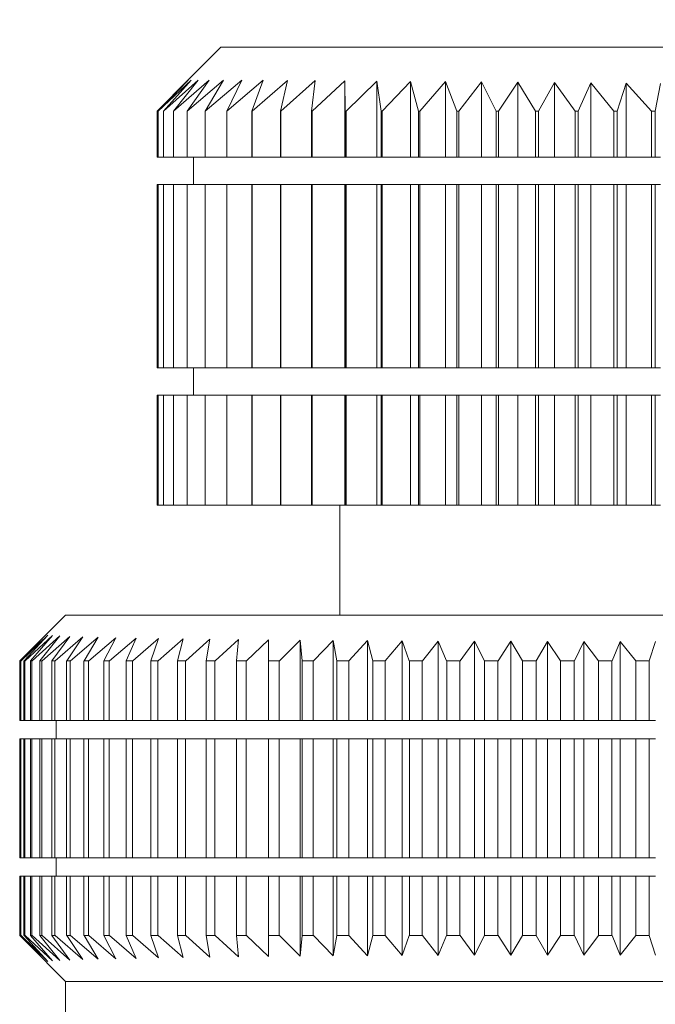
# Model space of a CAD drawing. Units: millimetres. Extents: x 13 to 335, y 35 to 181.
# Drawn here: x 305 to 312, y 171 to 181 of the extents above; entities that cross this region are included whole.
import ezdxf

# ---------------------------------------------------------------- set-up
doc = ezdxf.new("R2010")
doc.units = ezdxf.units.MM
doc.layers.get('0').update_dxf_attribs({"lineweight": 25})
doc.styles.get("Standard").update_dxf_attribs({"font": 'txt.shx', "bigfont": 'chineset.shx'})
doc.dimstyles.new('ISO-25$0', dxfattribs={"dimtxt": 3, "dimasz": 2.5, "dimexe": 1, "dimexo": 0.8, "dimtad": 1, "dimdsep": 46, "dimtxsty": 'Standard', "dimcen": 2.5, "dimclrd": 5, "dimclre": 5, "dimclrt": 256, "dimazin": 0, "dimtfac": 1, "dimtmove": 0, "dimatfit": 3, "dimfxl": 1, "dimlwd": 9, "dimlwe": 9, "dimarcsym": 0})

# ---------------------------------------------------------------- blocks, each defined once
blk = doc.blocks.new('*D28')
at = {"color": 5, "lineweight": 9, "transparency": 16777216}
for p, q in [((314.819, 181.422), (334.732, 181.422)), ((333.732, 103.923), (333.732, 178.922)), ((308.319, 101.423), (334.732, 101.423))]:
    blk.add_line(p, q, dxfattribs=at)
at = {"color": 5, "transparency": 16777216}
for points in [[(333.315, 178.922), (334.149, 178.922), (333.732, 181.422)], [(333.315, 103.923), (334.149, 103.923), (333.732, 101.423)]]:
    blk.add_solid(points, dxfattribs=at)
at = {"layer": 'Defpoints', "color": 0, "transparency": 16777216}
for p in [(314.019, 181.422), (333.732, 181.422), (307.519, 101.423)]:
    blk.add_point(p, dxfattribs=at)
at = {"transparency": 16777216, "insert": (331.607, 141.423), "char_height": 3, "attachment_point": 5, "rotation": 90}
blk.add_mtext('80', dxfattribs=at)

msp = doc.modelspace()

# ---------------------------------------------------------------- linework, layer by layer
at = {"color": 7, "linetype": 'Continuous', "lineweight": 15}
for p, q in [((307.419, 181.122), (306.895, 180.598)), ((307.419, 181.122), (314.019, 181.122)), ((306.721, 180.422), (307.06, 180.762)), ((306.733, 180.422), (307.094, 180.763)), ((307.06, 180.762), (306.733, 180.422)), ((306.792, 180.422), (307.17, 180.763)), ((307.094, 180.763), (306.792, 180.422)), ((306.899, 180.422), (307.289, 180.763)), ((307.17, 180.763), (306.899, 180.422)), ((307.289, 180.763), (307.051, 180.422)), ((307.051, 180.422), (307.448, 180.763)), ((307.448, 180.763), (307.247, 180.422)), ((307.247, 180.422), (307.646, 180.762)), ((307.646, 180.762), (307.483, 180.422)), ((307.485, 180.422), (307.88, 180.761)), ((307.88, 180.761), (307.758, 180.422)), ((307.761, 180.422), (308.148, 180.759)), ((308.148, 180.759), (308.068, 180.422)), ((308.073, 180.422), (308.447, 180.757)), ((308.447, 180.757), (308.409, 180.422)), ((308.416, 180.422), (308.772, 180.755)), ((308.772, 180.755), (308.777, 180.422)), ((308.772, 180.755), (308.772, 179.922)), ((308.787, 180.422), (309.121, 180.752)), ((309.121, 180.752), (309.168, 180.422)), ((309.121, 180.752), (309.121, 179.922)), ((309.181, 180.422), (309.489, 180.749)), ((309.489, 180.749), (309.576, 180.422)), ((309.489, 180.749), (309.489, 179.922)), ((309.593, 180.422), (309.872, 180.746)), ((309.872, 180.746), (309.997, 180.422)), ((309.872, 180.746), (309.872, 179.922)), ((310.018, 180.422), (310.265, 180.743)), ((310.265, 180.743), (310.426, 180.422)), ((310.265, 180.743), (310.265, 179.922)), ((310.452, 180.422), (310.664, 180.739)), ((310.664, 180.739), (310.858, 180.422)), ((310.664, 180.739), (310.664, 179.922)), ((310.888, 180.422), (311.064, 180.736)), ((311.064, 180.736), (311.288, 180.422)), ((311.064, 180.736), (311.064, 179.922)), ((311.322, 180.422), (311.46, 180.732)), ((311.46, 180.732), (311.711, 180.422)), ((311.46, 180.732), (311.46, 179.922)), ((311.749, 180.422), (311.848, 180.728)), ((311.848, 180.728), (312.123, 180.422)), ((311.848, 180.728), (311.848, 179.922)), ((312.163, 180.422), (312.223, 180.724)), ((306.721, 180.422), (306.721, 179.922)), ((306.733, 180.422), (306.733, 180.422)), ((306.733, 180.422), (306.733, 179.922)), ((306.733, 179.922), (306.733, 180.422)), ((306.792, 180.422), (306.792, 180.422)), ((306.792, 180.422), (306.792, 179.922)), ((306.792, 179.922), (306.792, 180.422)), ((306.899, 180.422), (306.899, 179.922)), ((307.051, 180.422), (307.051, 180.422)), ((307.051, 180.422), (307.051, 179.922)), ((307.051, 179.922), (307.051, 180.422)), ((307.247, 180.422), (307.247, 180.422)), ((307.247, 180.422), (307.247, 179.922)), ((307.247, 179.922), (307.247, 180.422)), ((307.485, 180.422), (307.483, 180.422)), ((307.483, 179.922), (307.483, 180.422)), ((307.485, 180.422), (307.485, 179.922)), ((307.761, 180.422), (307.758, 180.422)), ((307.758, 179.922), (307.758, 180.422)), ((307.761, 180.422), (307.761, 179.922)), ((308.073, 180.422), (308.068, 180.422)), ((308.068, 179.922), (308.068, 180.422)), ((308.073, 180.422), (308.073, 179.922)), ((308.416, 180.422), (308.409, 180.422)), ((308.409, 179.922), (308.409, 180.422)), ((308.416, 180.422), (308.416, 179.922)), ((308.787, 180.422), (308.777, 180.422)), ((308.777, 179.922), (308.777, 180.422)), ((308.787, 180.422), (308.787, 179.922)), ((309.181, 180.422), (309.168, 180.422)), ((309.168, 179.922), (309.168, 180.422)), ((309.181, 180.422), (309.181, 179.922)), ((309.593, 180.422), (309.576, 180.422)), ((309.576, 179.922), (309.576, 180.422)), ((309.593, 180.422), (309.593, 179.922)), ((310.018, 180.422), (309.997, 180.422)), ((309.997, 179.922), (309.997, 180.422)), ((310.018, 180.422), (310.018, 179.922)), ((310.452, 180.422), (310.426, 180.422)), ((310.426, 179.922), (310.426, 180.422)), ((310.452, 180.422), (310.452, 179.922)), ((310.888, 180.422), (310.858, 180.422)), ((310.858, 179.922), (310.858, 180.422)), ((310.888, 180.422), (310.888, 179.922)), ((311.322, 180.422), (311.288, 180.422)), ((311.288, 179.922), (311.288, 180.422)), ((311.322, 180.422), (311.322, 179.922)), ((311.749, 180.422), (311.711, 180.422)), ((311.711, 179.922), (311.711, 180.422)), ((311.749, 180.422), (311.749, 179.922)), ((312.163, 180.422), (312.123, 180.422)), ((312.123, 179.922), (312.123, 180.422)), ((312.163, 180.422), (312.163, 179.922)), ((306.733, 179.922), (306.721, 179.922)), ((306.792, 179.922), (306.733, 179.922)), ((306.733, 179.922), (306.733, 179.922)), ((306.899, 179.922), (306.792, 179.922)), ((306.792, 179.922), (306.792, 179.922)), ((307.051, 179.922), (306.899, 179.922)), ((307.247, 179.922), (307.051, 179.922)), ((307.051, 179.922), (307.051, 179.922)), ((307.119, 179.922), (307.119, 179.622)), ((307.483, 179.922), (307.247, 179.922)), ((307.247, 179.922), (307.247, 179.922)), ((307.483, 179.922), (307.485, 179.922)), ((307.758, 179.922), (307.485, 179.922)), ((307.758, 179.922), (307.761, 179.922)), ((308.068, 179.922), (307.761, 179.922)), ((308.068, 179.922), (308.073, 179.922)), ((308.409, 179.922), (308.073, 179.922)), ((308.409, 179.922), (308.416, 179.922)), ((308.772, 179.922), (308.416, 179.922)), ((308.777, 179.922), (308.772, 179.922)), ((308.777, 179.922), (308.787, 179.922)), ((309.121, 179.922), (308.787, 179.922)), ((309.168, 179.922), (309.121, 179.922)), ((309.168, 179.922), (309.181, 179.922)), ((309.489, 179.922), (309.181, 179.922)), ((309.576, 179.922), (309.489, 179.922)), ((309.576, 179.922), (309.593, 179.922)), ((309.872, 179.922), (309.593, 179.922)), ((309.997, 179.922), (309.872, 179.922)), ((309.997, 179.922), (310.018, 179.922)), ((310.265, 179.922), (310.018, 179.922)), ((310.426, 179.922), (310.265, 179.922)), ((310.426, 179.922), (310.452, 179.922)), ((310.664, 179.922), (310.452, 179.922)), ((310.858, 179.922), (310.664, 179.922)), ((310.858, 179.922), (310.888, 179.922)), ((311.064, 179.922), (310.888, 179.922)), ((311.288, 179.922), (311.064, 179.922)), ((311.288, 179.922), (311.322, 179.922)), ((311.46, 179.922), (311.322, 179.922)), ((311.711, 179.922), (311.46, 179.922)), ((311.711, 179.922), (311.749, 179.922)), ((311.848, 179.922), (311.749, 179.922)), ((312.123, 179.922), (311.848, 179.922)), ((312.123, 179.922), (312.163, 179.922)), ((312.223, 179.922), (312.163, 179.922)), ((306.721, 179.622), (306.721, 177.622)), ((306.721, 179.622), (306.733, 179.622)), ((306.733, 179.622), (306.733, 177.622)), ((306.733, 179.622), (306.792, 179.622)), ((306.733, 177.622), (306.733, 179.622)), ((306.733, 179.622), (306.733, 179.622)), ((306.792, 179.622), (306.792, 177.622)), ((306.792, 179.622), (306.899, 179.622)), ((306.792, 177.622), (306.792, 179.622)), ((306.792, 179.622), (306.792, 179.622)), ((306.899, 179.622), (306.899, 177.622)), ((306.899, 179.622), (307.051, 179.622)), ((307.051, 179.622), (307.051, 177.622)), ((307.051, 179.622), (307.247, 179.622)), ((307.051, 177.622), (307.051, 179.622)), ((307.051, 179.622), (307.051, 179.622)), ((307.247, 179.622), (307.247, 177.622)), ((307.247, 179.622), (307.483, 179.622)), ((307.247, 177.622), (307.247, 179.622)), ((307.247, 179.622), (307.247, 179.622)), ((307.483, 177.622), (307.483, 179.622)), ((307.485, 179.622), (307.483, 179.622)), ((307.485, 179.622), (307.485, 177.622)), ((307.485, 179.622), (307.758, 179.622)), ((307.758, 177.622), (307.758, 179.622)), ((307.761, 179.622), (307.758, 179.622)), ((307.761, 179.622), (307.761, 177.622)), ((307.761, 179.622), (308.068, 179.622)), ((308.068, 177.622), (308.068, 179.622)), ((308.073, 179.622), (308.068, 179.622)), ((308.073, 179.622), (308.073, 177.622)), ((308.073, 179.622), (308.409, 179.622)), ((308.409, 177.622), (308.409, 179.622)), ((308.416, 179.622), (308.409, 179.622)), ((308.416, 179.622), (308.416, 177.622)), ((308.416, 179.622), (308.772, 179.622)), ((308.772, 179.622), (308.772, 177.622)), ((308.772, 179.622), (308.777, 179.622)), ((308.777, 177.622), (308.777, 179.622)), ((308.787, 179.622), (308.777, 179.622)), ((308.787, 179.622), (308.787, 177.622)), ((308.787, 179.622), (309.121, 179.622)), ((309.121, 179.622), (309.121, 177.622)), ((309.121, 179.622), (309.168, 179.622)), ((309.168, 177.622), (309.168, 179.622)), ((309.181, 179.622), (309.168, 179.622)), ((309.181, 179.622), (309.181, 177.622)), ((309.181, 179.622), (309.489, 179.622)), ((309.489, 179.622), (309.489, 177.622)), ((309.489, 179.622), (309.576, 179.622)), ((309.576, 177.622), (309.576, 179.622)), ((309.593, 179.622), (309.576, 179.622)), ((309.593, 179.622), (309.593, 177.622)), ((309.593, 179.622), (309.872, 179.622)), ((309.872, 179.622), (309.872, 177.622)), ((309.872, 179.622), (309.997, 179.622)), ((309.997, 177.622), (309.997, 179.622)), ((310.018, 179.622), (309.997, 179.622)), ((310.018, 179.622), (310.018, 177.622)), ((310.018, 179.622), (310.265, 179.622)), ((310.265, 179.622), (310.265, 177.622)), ((310.265, 179.622), (310.426, 179.622)), ((310.426, 177.622), (310.426, 179.622)), ((310.452, 179.622), (310.426, 179.622)), ((310.452, 179.622), (310.452, 177.622)), ((310.452, 179.622), (310.664, 179.622)), ((310.664, 179.622), (310.664, 177.622)), ((310.664, 179.622), (310.858, 179.622)), ((310.858, 177.622), (310.858, 179.622)), ((310.888, 179.622), (310.858, 179.622)), ((310.888, 179.622), (310.888, 177.622)), ((310.888, 179.622), (311.064, 179.622)), ((311.064, 179.622), (311.064, 177.622)), ((311.064, 179.622), (311.288, 179.622)), ((311.288, 177.622), (311.288, 179.622)), ((311.322, 179.622), (311.288, 179.622)), ((311.322, 179.622), (311.322, 177.622)), ((311.322, 179.622), (311.46, 179.622)), ((311.46, 179.622), (311.46, 177.622)), ((311.46, 179.622), (311.711, 179.622)), ((311.711, 177.622), (311.711, 179.622)), ((311.749, 179.622), (311.711, 179.622)), ((311.749, 179.622), (311.749, 177.622)), ((311.749, 179.622), (311.848, 179.622)), ((311.848, 179.622), (311.848, 177.622)), ((311.848, 179.622), (312.123, 179.622)), ((312.123, 177.622), (312.123, 179.622)), ((312.163, 179.622), (312.123, 179.622)), ((312.163, 179.622), (312.163, 177.622)), ((312.163, 179.622), (312.223, 179.622)), ((306.733, 177.622), (306.721, 177.622)), ((306.792, 177.622), (306.733, 177.622)), ((306.733, 177.622), (306.733, 177.622)), ((306.899, 177.622), (306.792, 177.622)), ((306.792, 177.622), (306.792, 177.622)), ((307.051, 177.622), (306.899, 177.622)), ((307.247, 177.622), (307.051, 177.622)), ((307.051, 177.622), (307.051, 177.622)), ((307.119, 177.622), (307.119, 177.322)), ((307.483, 177.622), (307.247, 177.622)), ((307.247, 177.622), (307.247, 177.622)), ((307.483, 177.622), (307.485, 177.622)), ((307.758, 177.622), (307.485, 177.622)), ((307.758, 177.622), (307.761, 177.622)), ((308.068, 177.622), (307.761, 177.622)), ((308.068, 177.622), (308.073, 177.622)), ((308.409, 177.622), (308.073, 177.622)), ((308.409, 177.622), (308.416, 177.622)), ((308.772, 177.622), (308.416, 177.622)), ((308.777, 177.622), (308.772, 177.622)), ((308.777, 177.622), (308.787, 177.622)), ((309.121, 177.622), (308.787, 177.622)), ((309.168, 177.622), (309.121, 177.622)), ((309.168, 177.622), (309.181, 177.622)), ((309.489, 177.622), (309.181, 177.622)), ((309.576, 177.622), (309.489, 177.622)), ((309.576, 177.622), (309.593, 177.622)), ((309.872, 177.622), (309.593, 177.622)), ((309.997, 177.622), (309.872, 177.622)), ((309.997, 177.622), (310.018, 177.622)), ((310.265, 177.622), (310.018, 177.622)), ((310.426, 177.622), (310.265, 177.622)), ((310.426, 177.622), (310.452, 177.622)), ((310.664, 177.622), (310.452, 177.622)), ((310.858, 177.622), (310.664, 177.622)), ((310.858, 177.622), (310.888, 177.622)), ((311.064, 177.622), (310.888, 177.622)), ((311.288, 177.622), (311.064, 177.622)), ((311.288, 177.622), (311.322, 177.622)), ((311.46, 177.622), (311.322, 177.622)), ((311.711, 177.622), (311.46, 177.622)), ((311.711, 177.622), (311.749, 177.622)), ((311.848, 177.622), (311.749, 177.622)), ((312.123, 177.622), (311.848, 177.622)), ((312.123, 177.622), (312.163, 177.622)), ((312.223, 177.622), (312.163, 177.622)), ((306.721, 177.322), (306.721, 176.122)), ((306.721, 177.322), (306.733, 177.322)), ((306.733, 177.322), (306.733, 176.122)), ((306.733, 177.322), (306.792, 177.322)), ((306.733, 176.122), (306.733, 177.322)), ((306.733, 177.322), (306.733, 177.322)), ((306.792, 177.322), (306.792, 176.122)), ((306.792, 177.322), (306.899, 177.322)), ((306.792, 176.122), (306.792, 177.322)), ((306.792, 177.322), (306.792, 177.322)), ((306.899, 177.322), (306.899, 176.122)), ((306.899, 177.322), (307.051, 177.322)), ((307.051, 177.322), (307.051, 176.122)), ((307.051, 177.322), (307.247, 177.322)), ((307.051, 176.122), (307.051, 177.322)), ((307.051, 177.322), (307.051, 177.322)), ((307.247, 177.322), (307.247, 176.122)), ((307.247, 177.322), (307.483, 177.322)), ((307.247, 176.122), (307.247, 177.322)), ((307.247, 177.322), (307.247, 177.322)), ((307.483, 176.122), (307.483, 177.322)), ((307.485, 177.322), (307.483, 177.322)), ((307.485, 177.322), (307.485, 176.122)), ((307.485, 177.322), (307.758, 177.322)), ((307.758, 176.122), (307.758, 177.322)), ((307.761, 177.322), (307.758, 177.322)), ((307.761, 177.322), (307.761, 176.122)), ((307.761, 177.322), (308.068, 177.322)), ((308.068, 176.122), (308.068, 177.322)), ((308.073, 177.322), (308.068, 177.322)), ((308.073, 177.322), (308.073, 176.122)), ((308.073, 177.322), (308.409, 177.322)), ((308.409, 176.122), (308.409, 177.322)), ((308.416, 177.322), (308.409, 177.322)), ((308.416, 177.322), (308.416, 176.122)), ((308.416, 177.322), (308.772, 177.322)), ((308.772, 177.322), (308.772, 176.122)), ((308.772, 177.322), (308.777, 177.322)), ((308.777, 176.122), (308.777, 177.322)), ((308.787, 177.322), (308.777, 177.322)), ((308.787, 177.322), (308.787, 176.122)), ((308.787, 177.322), (309.121, 177.322)), ((309.121, 177.322), (309.121, 176.122)), ((309.121, 177.322), (309.168, 177.322)), ((309.168, 176.122), (309.168, 177.322)), ((309.181, 177.322), (309.168, 177.322)), ((309.181, 177.322), (309.181, 176.122)), ((309.181, 177.322), (309.489, 177.322)), ((309.489, 177.322), (309.489, 176.122)), ((309.489, 177.322), (309.576, 177.322)), ((309.576, 176.122), (309.576, 177.322)), ((309.593, 177.322), (309.576, 177.322)), ((309.593, 177.322), (309.593, 176.122)), ((309.593, 177.322), (309.872, 177.322)), ((309.872, 177.322), (309.872, 176.122)), ((309.872, 177.322), (309.997, 177.322)), ((309.997, 176.122), (309.997, 177.322)), ((310.018, 177.322), (309.997, 177.322)), ((310.018, 177.322), (310.018, 176.122)), ((310.018, 177.322), (310.265, 177.322)), ((310.265, 177.322), (310.265, 176.122)), ((310.265, 177.322), (310.426, 177.322)), ((310.426, 176.122), (310.426, 177.322)), ((310.452, 177.322), (310.426, 177.322)), ((310.452, 177.322), (310.452, 176.122)), ((310.452, 177.322), (310.664, 177.322)), ((310.664, 177.322), (310.664, 176.122)), ((310.664, 177.322), (310.858, 177.322)), ((310.858, 176.122), (310.858, 177.322)), ((310.888, 177.322), (310.858, 177.322)), ((310.888, 177.322), (310.888, 176.122)), ((310.888, 177.322), (311.064, 177.322)), ((311.064, 177.322), (311.064, 176.122)), ((311.064, 177.322), (311.288, 177.322)), ((311.288, 176.122), (311.288, 177.322)), ((311.322, 177.322), (311.288, 177.322)), ((311.322, 177.322), (311.322, 176.122)), ((311.322, 177.322), (311.46, 177.322)), ((311.46, 177.322), (311.46, 176.122)), ((311.46, 177.322), (311.711, 177.322)), ((311.711, 176.122), (311.711, 177.322)), ((311.749, 177.322), (311.711, 177.322)), ((311.749, 177.322), (311.749, 176.122)), ((311.749, 177.322), (311.848, 177.322)), ((311.848, 177.322), (311.848, 176.122)), ((311.848, 177.322), (312.123, 177.322)), ((312.123, 176.122), (312.123, 177.322)), ((312.163, 177.322), (312.123, 177.322)), ((312.163, 177.322), (312.163, 176.122)), ((312.163, 177.322), (312.223, 177.322)), ((306.733, 176.122), (306.721, 176.122)), ((306.792, 176.122), (306.733, 176.122)), ((306.733, 176.122), (306.733, 176.122)), ((306.899, 176.122), (306.792, 176.122)), ((306.792, 176.122), (306.792, 176.122)), ((307.051, 176.122), (306.899, 176.122)), ((307.247, 176.122), (307.051, 176.122)), ((307.051, 176.122), (307.051, 176.122)), ((307.483, 176.122), (307.247, 176.122)), ((307.247, 176.122), (307.247, 176.122)), ((307.483, 176.122), (307.485, 176.122)), ((307.758, 176.122), (307.485, 176.122)), ((307.758, 176.122), (307.761, 176.122)), ((308.068, 176.122), (307.761, 176.122)), ((308.068, 176.122), (308.073, 176.122)), ((308.409, 176.122), (308.073, 176.122)), ((308.409, 176.122), (308.416, 176.122)), ((308.772, 176.122), (308.416, 176.122)), ((308.719, 176.122), (308.719, 174.922)), ((308.777, 176.122), (308.772, 176.122)), ((308.777, 176.122), (308.787, 176.122)), ((309.121, 176.122), (308.787, 176.122)), ((309.168, 176.122), (309.121, 176.122)), ((309.168, 176.122), (309.181, 176.122)), ((309.489, 176.122), (309.181, 176.122)), ((309.576, 176.122), (309.489, 176.122)), ((309.576, 176.122), (309.593, 176.122)), ((309.872, 176.122), (309.593, 176.122)), ((309.997, 176.122), (309.872, 176.122)), ((309.997, 176.122), (310.018, 176.122)), ((310.265, 176.122), (310.018, 176.122)), ((310.426, 176.122), (310.265, 176.122)), ((310.426, 176.122), (310.452, 176.122)), ((310.664, 176.122), (310.452, 176.122)), ((310.858, 176.122), (310.664, 176.122)), ((310.858, 176.122), (310.888, 176.122)), ((311.064, 176.122), (310.888, 176.122)), ((311.288, 176.122), (311.064, 176.122)), ((311.288, 176.122), (311.322, 176.122)), ((311.46, 176.122), (311.322, 176.122)), ((311.711, 176.122), (311.46, 176.122)), ((311.711, 176.122), (311.749, 176.122)), ((311.848, 176.122), (311.749, 176.122)), ((312.123, 176.122), (311.848, 176.122)), ((312.123, 176.122), (312.163, 176.122)), ((312.223, 176.122), (312.163, 176.122)), ((305.719, 174.922), (305.312, 174.513)), ((305.787, 174.922), (305.719, 174.922)), ((315.719, 174.922), (305.787, 174.922)), ((305.508, 174.709), (305.223, 174.422)), ((305.23, 174.422), (305.508, 174.709)), ((305.528, 174.704), (305.235, 174.422)), ((305.269, 174.422), (305.528, 174.704)), ((305.578, 174.699), (305.28, 174.422)), ((305.339, 174.422), (305.578, 174.699)), ((305.659, 174.694), (305.357, 174.422)), ((305.441, 174.422), (305.659, 174.694)), ((305.769, 174.689), (305.466, 174.422)), ((305.572, 174.422), (305.769, 174.689)), ((305.908, 174.684), (305.606, 174.422)), ((305.734, 174.422), (305.908, 174.684)), ((306.076, 174.68), (305.776, 174.422)), ((305.924, 174.422), (306.076, 174.68)), ((306.271, 174.675), (305.975, 174.422)), ((306.141, 174.422), (306.271, 174.675)), ((306.492, 174.671), (306.202, 174.422)), ((306.384, 174.422), (306.492, 174.671)), ((306.738, 174.666), (306.455, 174.422)), ((306.652, 174.422), (306.738, 174.666)), ((307.007, 174.662), (306.733, 174.422)), ((306.944, 174.422), (307.007, 174.662)), ((307.299, 174.658), (307.034, 174.422)), ((307.256, 174.422), (307.299, 174.658)), ((307.61, 174.655), (307.356, 174.422)), ((307.589, 174.422), (307.61, 174.655)), ((307.94, 174.651), (307.698, 174.422)), ((307.939, 174.422), (307.94, 174.651)), ((308.286, 174.648), (308.057, 174.422)), ((308.305, 174.422), (308.286, 174.648)), ((308.286, 173.772), (308.286, 174.648)), ((308.646, 174.645), (308.431, 174.422)), ((308.685, 174.422), (308.646, 174.645)), ((308.646, 173.772), (308.646, 174.645)), ((309.019, 174.643), (308.818, 174.422)), ((309.077, 174.422), (309.019, 174.643)), ((309.019, 173.772), (309.019, 174.643)), ((309.401, 174.641), (309.215, 174.422)), ((309.477, 174.422), (309.401, 174.641)), ((309.401, 173.772), (309.401, 174.641)), ((309.792, 174.639), (309.621, 174.422)), ((309.885, 174.422), (309.792, 174.639)), ((309.792, 173.772), (309.792, 174.639)), ((310.188, 174.637), (310.033, 174.422)), ((310.298, 174.422), (310.188, 174.637)), ((310.188, 173.772), (310.188, 174.637)), ((310.587, 174.636), (310.448, 174.422)), ((310.587, 173.772), (310.587, 174.636)), ((310.714, 174.422), (310.587, 174.636)), ((310.987, 174.635), (310.865, 174.422)), ((310.987, 173.772), (310.987, 174.635)), ((311.129, 174.422), (310.987, 174.635)), ((311.385, 174.635), (311.281, 174.422)), ((311.543, 174.422), (311.385, 174.635)), ((311.385, 173.772), (311.385, 174.635)), ((311.78, 174.635), (311.693, 174.422)), ((311.952, 174.422), (311.78, 174.635)), ((311.78, 173.772), (311.78, 174.635)), ((312.168, 174.635), (312.099, 174.422)), ((305.22, 173.772), (305.22, 174.422)), ((305.223, 174.422), (305.22, 174.422)), ((305.228, 174.422), (305.228, 173.772)), ((305.232, 174.422), (305.228, 174.422)), ((305.232, 173.772), (305.232, 174.422)), ((305.235, 174.422), (305.232, 174.422)), ((305.266, 174.422), (305.266, 173.772)), ((305.276, 174.422), (305.266, 174.422)), ((305.276, 173.772), (305.276, 174.422)), ((305.28, 174.422), (305.276, 174.422)), ((305.337, 174.422), (305.337, 173.772)), ((305.353, 174.422), (305.337, 174.422)), ((305.353, 173.772), (305.353, 174.422)), ((305.357, 174.422), (305.353, 174.422)), ((305.438, 174.422), (305.438, 173.772)), ((305.462, 174.422), (305.438, 174.422)), ((305.462, 173.772), (305.462, 174.422)), ((305.466, 174.422), (305.462, 174.422)), ((305.57, 174.422), (305.57, 173.772)), ((305.602, 174.422), (305.57, 174.422)), ((305.602, 173.772), (305.602, 174.422)), ((305.606, 174.422), (305.602, 174.422)), ((305.732, 174.422), (305.732, 173.772)), ((305.772, 174.422), (305.732, 174.422)), ((305.772, 173.772), (305.772, 174.422)), ((305.776, 174.422), (305.772, 174.422)), ((305.922, 174.422), (305.922, 173.772)), ((305.971, 174.422), (305.922, 174.422)), ((305.971, 173.772), (305.971, 174.422)), ((305.975, 174.422), (305.971, 174.422)), ((306.139, 174.422), (306.139, 173.772)), ((306.198, 174.422), (306.139, 174.422)), ((306.198, 173.772), (306.198, 174.422)), ((306.202, 174.422), (306.198, 174.422)), ((306.383, 174.422), (306.383, 173.772)), ((306.452, 174.422), (306.383, 174.422)), ((306.452, 173.772), (306.452, 174.422)), ((306.455, 174.422), (306.452, 174.422)), ((306.651, 174.422), (306.651, 173.772)), ((306.73, 174.422), (306.651, 174.422)), ((306.73, 173.772), (306.73, 174.422)), ((306.733, 174.422), (306.73, 174.422)), ((306.943, 174.422), (306.943, 173.772)), ((307.031, 174.422), (306.943, 174.422)), ((307.031, 173.772), (307.031, 174.422)), ((307.034, 174.422), (307.031, 174.422)), ((307.256, 174.422), (307.256, 173.772)), ((307.353, 174.422), (307.256, 174.422)), ((307.353, 173.772), (307.353, 174.422)), ((307.356, 174.422), (307.353, 174.422)), ((307.589, 174.422), (307.589, 173.772)), ((307.695, 174.422), (307.589, 174.422)), ((307.695, 173.772), (307.695, 174.422)), ((307.698, 174.422), (307.695, 174.422)), ((307.939, 174.422), (307.939, 173.772)), ((308.054, 174.422), (307.939, 174.422)), ((308.054, 173.772), (308.054, 174.422)), ((308.057, 174.422), (308.054, 174.422)), ((308.306, 174.422), (308.305, 174.422)), ((308.306, 174.422), (308.306, 173.772)), ((308.428, 174.422), (308.306, 174.422)), ((308.428, 173.772), (308.428, 174.422)), ((308.431, 174.422), (308.428, 174.422)), ((308.686, 174.422), (308.685, 174.422)), ((308.686, 174.422), (308.686, 173.772)), ((308.815, 174.422), (308.686, 174.422)), ((308.815, 173.772), (308.815, 174.422)), ((308.818, 174.422), (308.815, 174.422)), ((309.077, 174.422), (309.077, 173.772)), ((309.213, 174.422), (309.077, 174.422)), ((309.077, 174.422), (309.077, 174.422)), ((309.213, 173.772), (309.213, 174.422)), ((309.215, 174.422), (309.213, 174.422)), ((309.479, 174.422), (309.477, 174.422)), ((309.479, 174.422), (309.479, 173.772)), ((309.619, 174.422), (309.479, 174.422)), ((309.619, 173.772), (309.619, 174.422)), ((309.621, 174.422), (309.619, 174.422)), ((309.887, 174.422), (309.885, 174.422)), ((309.887, 174.422), (309.887, 173.772)), ((310.031, 174.422), (309.887, 174.422)), ((310.031, 173.772), (310.031, 174.422)), ((310.033, 174.422), (310.031, 174.422)), ((310.3, 174.422), (310.298, 174.422)), ((310.3, 174.422), (310.3, 173.772)), ((310.446, 174.422), (310.3, 174.422)), ((310.446, 173.772), (310.446, 174.422)), ((310.448, 174.422), (310.446, 174.422)), ((310.715, 174.422), (310.714, 174.422)), ((310.715, 174.422), (310.715, 173.772)), ((310.863, 174.422), (310.715, 174.422)), ((310.863, 173.772), (310.863, 174.422)), ((310.865, 174.422), (310.863, 174.422)), ((311.131, 174.422), (311.129, 174.422)), ((311.131, 174.422), (311.131, 173.772)), ((311.279, 174.422), (311.131, 174.422)), ((311.279, 173.772), (311.279, 174.422)), ((311.281, 174.422), (311.279, 174.422)), ((311.545, 174.422), (311.543, 174.422)), ((311.545, 174.422), (311.545, 173.772)), ((311.692, 174.422), (311.545, 174.422)), ((311.692, 173.772), (311.692, 174.422)), ((311.693, 174.422), (311.692, 174.422)), ((311.954, 174.422), (311.952, 174.422)), ((311.954, 174.422), (311.954, 173.772)), ((312.098, 174.422), (311.954, 174.422)), ((312.098, 173.772), (312.098, 174.422)), ((312.099, 174.422), (312.098, 174.422)), ((305.228, 173.772), (305.22, 173.772)), ((305.228, 173.772), (305.232, 173.772)), ((305.266, 173.772), (305.232, 173.772)), ((305.266, 173.772), (305.276, 173.772)), ((305.337, 173.772), (305.276, 173.772)), ((305.337, 173.772), (305.353, 173.772)), ((305.438, 173.772), (305.353, 173.772)), ((305.438, 173.772), (305.462, 173.772)), ((305.57, 173.772), (305.462, 173.772)), ((305.57, 173.772), (305.602, 173.772)), ((305.732, 173.772), (305.602, 173.772)), ((305.619, 173.772), (305.619, 173.572)), ((305.732, 173.772), (305.772, 173.772)), ((305.922, 173.772), (305.772, 173.772)), ((305.922, 173.772), (305.971, 173.772)), ((306.139, 173.772), (305.971, 173.772)), ((306.139, 173.772), (306.198, 173.772)), ((306.383, 173.772), (306.198, 173.772)), ((306.383, 173.772), (306.452, 173.772)), ((306.651, 173.772), (306.452, 173.772)), ((306.651, 173.772), (306.73, 173.772)), ((306.943, 173.772), (306.73, 173.772)), ((306.943, 173.772), (307.031, 173.772)), ((307.256, 173.772), (307.031, 173.772)), ((307.256, 173.772), (307.353, 173.772)), ((307.589, 173.772), (307.353, 173.772)), ((307.589, 173.772), (307.695, 173.772)), ((307.939, 173.772), (307.695, 173.772)), ((307.939, 173.772), (308.054, 173.772)), ((308.286, 173.772), (308.054, 173.772)), ((308.306, 173.772), (308.286, 173.772)), ((308.306, 173.772), (308.428, 173.772)), ((308.646, 173.772), (308.428, 173.772)), ((308.686, 173.772), (308.646, 173.772)), ((308.686, 173.772), (308.815, 173.772)), ((309.019, 173.772), (308.815, 173.772)), ((309.077, 173.772), (309.019, 173.772)), ((309.077, 173.772), (309.213, 173.772)), ((309.401, 173.772), (309.213, 173.772)), ((309.479, 173.772), (309.401, 173.772)), ((309.479, 173.772), (309.619, 173.772)), ((309.792, 173.772), (309.619, 173.772)), ((309.887, 173.772), (309.792, 173.772)), ((309.887, 173.772), (310.031, 173.772)), ((310.188, 173.772), (310.031, 173.772)), ((310.3, 173.772), (310.188, 173.772)), ((310.3, 173.772), (310.446, 173.772)), ((310.587, 173.772), (310.446, 173.772)), ((310.715, 173.772), (310.587, 173.772)), ((310.715, 173.772), (310.863, 173.772)), ((310.987, 173.772), (310.863, 173.772)), ((311.131, 173.772), (310.987, 173.772)), ((311.131, 173.772), (311.279, 173.772)), ((311.385, 173.772), (311.279, 173.772)), ((311.545, 173.772), (311.385, 173.772)), ((311.545, 173.772), (311.692, 173.772)), ((311.78, 173.772), (311.692, 173.772)), ((311.954, 173.772), (311.78, 173.772)), ((311.954, 173.772), (312.098, 173.772)), ((312.168, 173.772), (312.098, 173.772)), ((305.22, 172.272), (305.22, 173.572)), ((305.22, 173.572), (305.228, 173.572)), ((305.228, 173.572), (305.228, 172.272)), ((305.232, 173.572), (305.228, 173.572)), ((305.232, 172.272), (305.232, 173.572)), ((305.232, 173.572), (305.266, 173.572)), ((305.266, 173.572), (305.266, 172.272)), ((305.276, 173.572), (305.266, 173.572)), ((305.276, 172.272), (305.276, 173.572)), ((305.276, 173.572), (305.337, 173.572)), ((305.337, 173.572), (305.337, 172.272)), ((305.353, 173.572), (305.337, 173.572)), ((305.353, 172.272), (305.353, 173.572)), ((305.353, 173.572), (305.438, 173.572)), ((305.438, 173.572), (305.438, 172.272)), ((305.462, 173.572), (305.438, 173.572)), ((305.462, 172.272), (305.462, 173.572)), ((305.462, 173.572), (305.57, 173.572)), ((305.57, 173.572), (305.57, 172.272)), ((305.602, 173.572), (305.57, 173.572)), ((305.602, 172.272), (305.602, 173.572)), ((305.602, 173.572), (305.732, 173.572)), ((305.732, 173.572), (305.732, 172.272)), ((305.772, 173.572), (305.732, 173.572)), ((305.772, 172.272), (305.772, 173.572)), ((305.772, 173.572), (305.922, 173.572)), ((305.922, 173.572), (305.922, 172.272)), ((305.971, 173.572), (305.922, 173.572)), ((305.971, 172.272), (305.971, 173.572)), ((305.971, 173.572), (306.139, 173.572)), ((306.139, 173.572), (306.139, 172.272)), ((306.198, 173.572), (306.139, 173.572)), ((306.198, 172.272), (306.198, 173.572)), ((306.198, 173.572), (306.383, 173.572)), ((306.383, 173.572), (306.383, 172.272)), ((306.452, 173.572), (306.383, 173.572)), ((306.452, 172.272), (306.452, 173.572)), ((306.452, 173.572), (306.651, 173.572)), ((306.651, 173.572), (306.651, 172.272)), ((306.73, 173.572), (306.651, 173.572)), ((306.73, 172.272), (306.73, 173.572)), ((306.73, 173.572), (306.943, 173.572)), ((306.943, 173.572), (306.943, 172.272)), ((307.031, 173.572), (306.943, 173.572)), ((307.031, 172.272), (307.031, 173.572)), ((307.031, 173.572), (307.256, 173.572)), ((307.256, 173.572), (307.256, 172.272)), ((307.353, 173.572), (307.256, 173.572)), ((307.353, 172.272), (307.353, 173.572)), ((307.353, 173.572), (307.589, 173.572)), ((307.589, 173.572), (307.589, 172.272)), ((307.695, 173.572), (307.589, 173.572)), ((307.695, 172.272), (307.695, 173.572)), ((307.695, 173.572), (307.939, 173.572)), ((307.939, 173.572), (307.939, 172.272)), ((308.054, 173.572), (307.939, 173.572)), ((308.054, 172.272), (308.054, 173.572)), ((308.054, 173.572), (308.286, 173.572)), ((308.286, 172.272), (308.286, 173.572)), ((308.286, 173.572), (308.306, 173.572)), ((308.306, 173.572), (308.306, 172.272)), ((308.428, 173.572), (308.306, 173.572)), ((308.428, 172.272), (308.428, 173.572)), ((308.428, 173.572), (308.646, 173.572)), ((308.646, 172.272), (308.646, 173.572)), ((308.646, 173.572), (308.686, 173.572)), ((308.686, 173.572), (308.686, 172.272)), ((308.815, 173.572), (308.686, 173.572)), ((308.815, 172.272), (308.815, 173.572)), ((308.815, 173.572), (309.019, 173.572)), ((309.019, 172.272), (309.019, 173.572)), ((309.019, 173.572), (309.077, 173.572)), ((309.077, 173.572), (309.077, 172.272)), ((309.213, 173.572), (309.077, 173.572)), ((309.213, 172.272), (309.213, 173.572)), ((309.213, 173.572), (309.401, 173.572)), ((309.401, 172.272), (309.401, 173.572)), ((309.401, 173.572), (309.479, 173.572)), ((309.479, 173.572), (309.479, 172.272)), ((309.619, 173.572), (309.479, 173.572)), ((309.619, 172.272), (309.619, 173.572)), ((309.619, 173.572), (309.792, 173.572)), ((309.792, 172.272), (309.792, 173.572)), ((309.792, 173.572), (309.887, 173.572)), ((309.887, 173.572), (309.887, 172.272)), ((310.031, 173.572), (309.887, 173.572)), ((310.031, 172.272), (310.031, 173.572)), ((310.031, 173.572), (310.188, 173.572)), ((310.188, 172.272), (310.188, 173.572)), ((310.188, 173.572), (310.3, 173.572)), ((310.3, 173.572), (310.3, 172.272)), ((310.446, 173.572), (310.3, 173.572)), ((310.446, 172.272), (310.446, 173.572)), ((310.446, 173.572), (310.587, 173.572)), ((310.587, 172.272), (310.587, 173.572)), ((310.587, 173.572), (310.715, 173.572)), ((310.715, 173.572), (310.715, 172.272)), ((310.863, 173.572), (310.715, 173.572)), ((310.863, 172.272), (310.863, 173.572)), ((310.863, 173.572), (310.987, 173.572)), ((310.987, 172.272), (310.987, 173.572)), ((310.987, 173.572), (311.131, 173.572)), ((311.131, 173.572), (311.131, 172.272)), ((311.279, 173.572), (311.131, 173.572)), ((311.279, 172.272), (311.279, 173.572)), ((311.279, 173.572), (311.385, 173.572)), ((311.385, 172.272), (311.385, 173.572)), ((311.385, 173.572), (311.545, 173.572)), ((311.545, 173.572), (311.545, 172.272)), ((311.692, 173.572), (311.545, 173.572)), ((311.692, 172.272), (311.692, 173.572)), ((311.692, 173.572), (311.78, 173.572)), ((311.78, 172.272), (311.78, 173.572)), ((311.78, 173.572), (311.954, 173.572)), ((311.954, 173.572), (311.954, 172.272)), ((312.098, 173.572), (311.954, 173.572)), ((312.098, 172.272), (312.098, 173.572)), ((312.098, 173.572), (312.168, 173.572)), ((305.228, 172.272), (305.22, 172.272)), ((305.228, 172.272), (305.232, 172.272)), ((305.266, 172.272), (305.232, 172.272)), ((305.266, 172.272), (305.276, 172.272)), ((305.337, 172.272), (305.276, 172.272)), ((305.337, 172.272), (305.353, 172.272)), ((305.438, 172.272), (305.353, 172.272)), ((305.438, 172.272), (305.462, 172.272)), ((305.57, 172.272), (305.462, 172.272)), ((305.57, 172.272), (305.602, 172.272)), ((305.732, 172.272), (305.602, 172.272)), ((305.619, 172.272), (305.619, 172.072)), ((305.732, 172.272), (305.772, 172.272)), ((305.922, 172.272), (305.772, 172.272)), ((305.922, 172.272), (305.971, 172.272)), ((306.139, 172.272), (305.971, 172.272)), ((306.139, 172.272), (306.198, 172.272)), ((306.383, 172.272), (306.198, 172.272)), ((306.383, 172.272), (306.452, 172.272)), ((306.651, 172.272), (306.452, 172.272)), ((306.651, 172.272), (306.73, 172.272)), ((306.943, 172.272), (306.73, 172.272)), ((306.943, 172.272), (307.031, 172.272)), ((307.256, 172.272), (307.031, 172.272)), ((307.256, 172.272), (307.353, 172.272)), ((307.589, 172.272), (307.353, 172.272)), ((307.589, 172.272), (307.695, 172.272)), ((307.939, 172.272), (307.695, 172.272)), ((307.939, 172.272), (308.054, 172.272)), ((308.286, 172.272), (308.054, 172.272)), ((308.306, 172.272), (308.286, 172.272)), ((308.306, 172.272), (308.428, 172.272)), ((308.646, 172.272), (308.428, 172.272)), ((308.686, 172.272), (308.646, 172.272)), ((308.686, 172.272), (308.815, 172.272)), ((309.019, 172.272), (308.815, 172.272)), ((309.077, 172.272), (309.019, 172.272)), ((309.077, 172.272), (309.213, 172.272)), ((309.401, 172.272), (309.213, 172.272)), ((309.479, 172.272), (309.401, 172.272)), ((309.479, 172.272), (309.619, 172.272)), ((309.792, 172.272), (309.619, 172.272)), ((309.887, 172.272), (309.792, 172.272)), ((309.887, 172.272), (310.031, 172.272)), ((310.188, 172.272), (310.031, 172.272)), ((310.3, 172.272), (310.188, 172.272)), ((310.3, 172.272), (310.446, 172.272)), ((310.587, 172.272), (310.446, 172.272)), ((310.715, 172.272), (310.587, 172.272)), ((310.715, 172.272), (310.863, 172.272)), ((310.987, 172.272), (310.863, 172.272)), ((311.131, 172.272), (310.987, 172.272)), ((311.131, 172.272), (311.279, 172.272)), ((311.385, 172.272), (311.279, 172.272)), ((311.545, 172.272), (311.385, 172.272)), ((311.545, 172.272), (311.692, 172.272)), ((311.78, 172.272), (311.692, 172.272)), ((311.954, 172.272), (311.78, 172.272)), ((311.954, 172.272), (312.098, 172.272)), ((312.168, 172.272), (312.098, 172.272)), ((305.22, 171.422), (305.22, 172.072)), ((305.22, 172.072), (305.228, 172.072)), ((305.228, 172.072), (305.228, 171.422)), ((305.232, 172.072), (305.228, 172.072)), ((305.232, 171.422), (305.232, 172.072)), ((305.232, 172.072), (305.266, 172.072)), ((305.266, 172.072), (305.266, 171.422)), ((305.276, 172.072), (305.266, 172.072)), ((305.276, 171.422), (305.276, 172.072)), ((305.276, 172.072), (305.337, 172.072)), ((305.337, 172.072), (305.337, 171.422)), ((305.353, 172.072), (305.337, 172.072)), ((305.353, 171.422), (305.353, 172.072)), ((305.353, 172.072), (305.438, 172.072)), ((305.438, 172.072), (305.438, 171.422)), ((305.462, 172.072), (305.438, 172.072)), ((305.462, 171.422), (305.462, 172.072)), ((305.462, 172.072), (305.57, 172.072)), ((305.57, 172.072), (305.57, 171.422)), ((305.602, 172.072), (305.57, 172.072)), ((305.602, 171.422), (305.602, 172.072)), ((305.602, 172.072), (305.732, 172.072)), ((305.732, 172.072), (305.732, 171.422)), ((305.772, 172.072), (305.732, 172.072)), ((305.772, 171.422), (305.772, 172.072)), ((305.772, 172.072), (305.922, 172.072)), ((305.922, 172.072), (305.922, 171.422)), ((305.971, 172.072), (305.922, 172.072)), ((305.971, 171.422), (305.971, 172.072)), ((305.971, 172.072), (306.139, 172.072)), ((306.139, 172.072), (306.139, 171.422)), ((306.198, 172.072), (306.139, 172.072)), ((306.198, 171.422), (306.198, 172.072)), ((306.198, 172.072), (306.383, 172.072)), ((306.383, 172.072), (306.383, 171.422)), ((306.452, 172.072), (306.383, 172.072)), ((306.452, 171.422), (306.452, 172.072)), ((306.452, 172.072), (306.651, 172.072)), ((306.651, 172.072), (306.651, 171.422)), ((306.73, 172.072), (306.651, 172.072)), ((306.73, 171.422), (306.73, 172.072)), ((306.73, 172.072), (306.943, 172.072)), ((306.943, 172.072), (306.943, 171.422)), ((307.031, 172.072), (306.943, 172.072)), ((307.031, 171.422), (307.031, 172.072)), ((307.031, 172.072), (307.256, 172.072)), ((307.256, 172.072), (307.256, 171.422)), ((307.353, 172.072), (307.256, 172.072)), ((307.353, 171.422), (307.353, 172.072)), ((307.353, 172.072), (307.589, 172.072)), ((307.589, 172.072), (307.589, 171.422)), ((307.695, 172.072), (307.589, 172.072)), ((307.695, 171.422), (307.695, 172.072)), ((307.695, 172.072), (307.939, 172.072)), ((307.939, 172.072), (307.939, 171.422)), ((308.054, 172.072), (307.939, 172.072)), ((308.054, 171.422), (308.054, 172.072)), ((308.054, 172.072), (308.286, 172.072)), ((308.286, 171.197), (308.286, 172.072)), ((308.286, 172.072), (308.306, 172.072)), ((308.306, 172.072), (308.306, 171.422)), ((308.428, 172.072), (308.306, 172.072)), ((308.428, 171.422), (308.428, 172.072)), ((308.428, 172.072), (308.646, 172.072)), ((308.646, 171.2), (308.646, 172.072)), ((308.646, 172.072), (308.686, 172.072)), ((308.686, 172.072), (308.686, 171.422)), ((308.815, 172.072), (308.686, 172.072)), ((308.815, 171.422), (308.815, 172.072)), ((308.815, 172.072), (309.019, 172.072)), ((309.019, 171.202), (309.019, 172.072)), ((309.019, 172.072), (309.077, 172.072)), ((309.077, 172.072), (309.077, 171.422)), ((309.213, 172.072), (309.077, 172.072)), ((309.213, 171.422), (309.213, 172.072)), ((309.213, 172.072), (309.401, 172.072)), ((309.401, 171.204), (309.401, 172.072)), ((309.401, 172.072), (309.479, 172.072)), ((309.479, 172.072), (309.479, 171.422)), ((309.619, 172.072), (309.479, 172.072)), ((309.619, 171.422), (309.619, 172.072)), ((309.619, 172.072), (309.792, 172.072)), ((309.792, 171.206), (309.792, 172.072)), ((309.792, 172.072), (309.887, 172.072)), ((309.887, 172.072), (309.887, 171.422)), ((310.031, 172.072), (309.887, 172.072)), ((310.031, 171.422), (310.031, 172.072)), ((310.031, 172.072), (310.188, 172.072)), ((310.188, 171.208), (310.188, 172.072)), ((310.188, 172.072), (310.3, 172.072)), ((310.3, 172.072), (310.3, 171.422)), ((310.446, 172.072), (310.3, 172.072)), ((310.446, 171.422), (310.446, 172.072)), ((310.446, 172.072), (310.587, 172.072)), ((310.587, 171.209), (310.587, 172.072)), ((310.587, 172.072), (310.715, 172.072)), ((310.715, 172.072), (310.715, 171.422)), ((310.863, 172.072), (310.715, 172.072)), ((310.863, 171.422), (310.863, 172.072)), ((310.863, 172.072), (310.987, 172.072)), ((310.987, 171.209), (310.987, 172.072)), ((310.987, 172.072), (311.131, 172.072)), ((311.131, 172.072), (311.131, 171.422)), ((311.279, 172.072), (311.131, 172.072)), ((311.279, 171.422), (311.279, 172.072)), ((311.279, 172.072), (311.385, 172.072)), ((311.385, 171.21), (311.385, 172.072)), ((311.385, 172.072), (311.545, 172.072)), ((311.545, 172.072), (311.545, 171.422)), ((311.692, 172.072), (311.545, 172.072)), ((311.692, 171.422), (311.692, 172.072)), ((311.692, 172.072), (311.78, 172.072)), ((311.78, 171.21), (311.78, 172.072)), ((311.78, 172.072), (311.954, 172.072)), ((311.954, 172.072), (311.954, 171.422)), ((312.098, 172.072), (311.954, 172.072)), ((312.098, 171.422), (312.098, 172.072)), ((312.098, 172.072), (312.168, 172.072)), ((305.22, 171.422), (305.223, 171.422)), ((305.223, 171.422), (305.508, 171.136)), ((305.228, 171.422), (305.232, 171.422)), ((305.508, 171.136), (305.23, 171.422)), ((305.232, 171.422), (305.235, 171.422)), ((305.235, 171.422), (305.528, 171.141)), ((305.266, 171.422), (305.276, 171.422)), ((305.528, 171.141), (305.269, 171.422)), ((305.276, 171.422), (305.28, 171.422)), ((305.28, 171.422), (305.578, 171.146)), ((305.337, 171.422), (305.353, 171.422)), ((305.578, 171.146), (305.339, 171.422)), ((305.353, 171.422), (305.357, 171.422)), ((305.357, 171.422), (305.659, 171.151)), ((305.438, 171.422), (305.462, 171.422)), ((305.659, 171.151), (305.441, 171.422)), ((305.462, 171.422), (305.466, 171.422)), ((305.466, 171.422), (305.769, 171.156)), ((305.57, 171.422), (305.602, 171.422)), ((305.769, 171.156), (305.572, 171.422)), ((305.602, 171.422), (305.606, 171.422)), ((305.606, 171.422), (305.908, 171.16)), ((305.732, 171.422), (305.772, 171.422)), ((305.908, 171.16), (305.734, 171.422)), ((305.772, 171.422), (305.776, 171.422)), ((305.776, 171.422), (306.076, 171.165)), ((305.922, 171.422), (305.971, 171.422)), ((306.076, 171.165), (305.924, 171.422)), ((305.971, 171.422), (305.975, 171.422)), ((305.975, 171.422), (306.271, 171.17)), ((306.139, 171.422), (306.198, 171.422)), ((306.271, 171.17), (306.141, 171.422)), ((306.198, 171.422), (306.202, 171.422)), ((306.202, 171.422), (306.492, 171.174)), ((306.383, 171.422), (306.452, 171.422)), ((306.492, 171.174), (306.384, 171.422)), ((306.452, 171.422), (306.455, 171.422)), ((306.455, 171.422), (306.738, 171.179)), ((306.651, 171.422), (306.73, 171.422)), ((306.738, 171.179), (306.652, 171.422)), ((306.73, 171.422), (306.733, 171.422)), ((306.733, 171.422), (307.007, 171.183)), ((306.943, 171.422), (307.031, 171.422)), ((307.007, 171.183), (306.944, 171.422)), ((307.031, 171.422), (307.034, 171.422)), ((307.034, 171.422), (307.299, 171.187)), ((307.299, 171.187), (307.256, 171.422)), ((307.256, 171.422), (307.353, 171.422)), ((307.353, 171.422), (307.356, 171.422)), ((307.356, 171.422), (307.61, 171.19)), ((307.61, 171.19), (307.589, 171.422)), ((307.589, 171.422), (307.695, 171.422)), ((307.695, 171.422), (307.698, 171.422)), ((307.698, 171.422), (307.94, 171.194)), ((307.94, 171.194), (307.939, 171.422)), ((307.939, 171.422), (308.054, 171.422)), ((308.054, 171.422), (308.057, 171.422)), ((308.057, 171.422), (308.286, 171.197)), ((308.286, 171.197), (308.305, 171.422)), ((308.306, 171.422), (308.305, 171.422)), ((308.306, 171.422), (308.428, 171.422)), ((308.428, 171.422), (308.431, 171.422)), ((308.431, 171.422), (308.646, 171.2)), ((308.646, 171.2), (308.685, 171.422)), ((308.686, 171.422), (308.685, 171.422)), ((308.686, 171.422), (308.815, 171.422)), ((308.815, 171.422), (308.818, 171.422)), ((308.818, 171.422), (309.019, 171.202)), ((309.019, 171.202), (309.077, 171.422)), ((309.077, 171.422), (309.213, 171.422)), ((309.077, 171.422), (309.077, 171.422)), ((309.213, 171.422), (309.215, 171.422)), ((309.215, 171.422), (309.401, 171.204)), ((309.401, 171.204), (309.477, 171.422)), ((309.479, 171.422), (309.477, 171.422)), ((309.479, 171.422), (309.619, 171.422)), ((309.619, 171.422), (309.621, 171.422)), ((309.621, 171.422), (309.792, 171.206)), ((309.792, 171.206), (309.885, 171.422)), ((309.887, 171.422), (309.885, 171.422)), ((309.887, 171.422), (310.031, 171.422)), ((310.031, 171.422), (310.033, 171.422)), ((310.033, 171.422), (310.188, 171.208)), ((310.188, 171.208), (310.298, 171.422)), ((310.3, 171.422), (310.298, 171.422)), ((310.3, 171.422), (310.446, 171.422)), ((310.446, 171.422), (310.448, 171.422)), ((310.448, 171.422), (310.587, 171.209)), ((310.587, 171.209), (310.714, 171.422)), ((310.715, 171.422), (310.714, 171.422)), ((310.715, 171.422), (310.863, 171.422)), ((310.863, 171.422), (310.865, 171.422)), ((310.865, 171.422), (310.987, 171.209)), ((310.987, 171.209), (311.129, 171.422)), ((311.131, 171.422), (311.129, 171.422)), ((311.131, 171.422), (311.279, 171.422)), ((311.279, 171.422), (311.281, 171.422)), ((311.281, 171.422), (311.385, 171.21)), ((311.385, 171.21), (311.543, 171.422)), ((311.545, 171.422), (311.543, 171.422)), ((311.545, 171.422), (311.692, 171.422)), ((311.692, 171.422), (311.693, 171.422)), ((311.693, 171.422), (311.78, 171.21)), ((311.78, 171.21), (311.952, 171.422)), ((311.954, 171.422), (311.952, 171.422)), ((311.954, 171.422), (312.098, 171.422)), ((312.098, 171.422), (312.099, 171.422)), ((312.099, 171.422), (312.168, 171.209)), ((305.312, 171.332), (305.719, 170.922)), ((305.719, 170.922), (305.719, 170.422)), ((305.787, 170.922), (305.719, 170.922)), ((315.719, 170.922), (305.787, 170.922))]:
    msp.add_line(p, q, dxfattribs=at)

# ---------------------------------------------------------------- dimensions: what is measured, and where the dimension line sits
dim = msp.add_linear_dim(base=(333.732, 181.422), p1=(307.519, 101.423), p2=(314.019, 181.422), angle=90, dimstyle='ISO-25$0')
dim.commit()
dim.dimension.update_dxf_attribs({"geometry": '*D28', "text_midpoint": (331.607, 141.423)})

doc.saveas('drawing.dxf')
